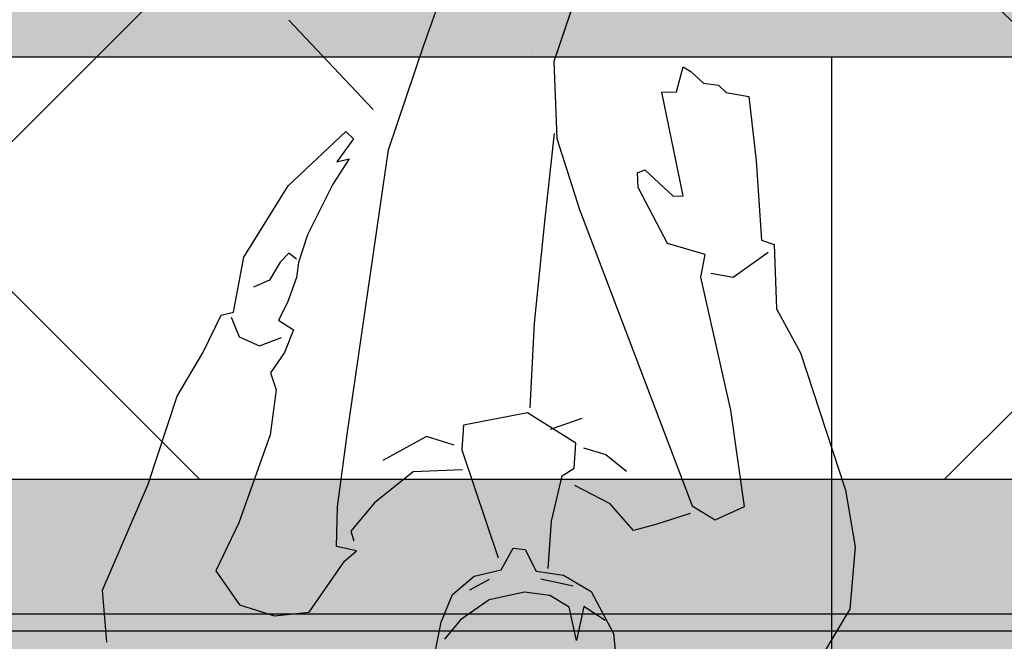
# Model space of a CAD drawing. Units: millimetres. Extents: x -60620972 to -60384893, y 5464910 to 5556615.
# Drawn here: x -60583884 to -60583007, y 5494578 to 5495131 of the extents above; entities that cross this region are included whole.
import ezdxf

# ---------------------------------------------------------------- set-up
doc = ezdxf.new("R2010")
doc.units = ezdxf.units.MM
doc.header["$LTSCALE"] = 1000
doc.linetypes.add('HIDDEN', pattern=[0.375, 0.25, -0.125])
for name, color, linetype in [('B平面-02活动家具', 8, 'Continuous'), ('C天花-01天花造型线', 30, 'Continuous'), ('D-2地坪图', 250, 'Continuous')]:
    doc.layers.add(name, color=color, linetype=linetype)

# ---------------------------------------------------------------- blocks, each defined once
blk = doc.blocks.new('po')
at = {"layer": 'B平面-02活动家具', "color": 250}
for p, q in [((140577.86, 7734.07), (140614.93, 7743.6)), ((140614.93, 7743.6), (140697.18, 7723.46)), ((140697.18, 7723.46), (140764.37, 7713.21)), ((140764.37, 7713.21), (140798.73, 7699.88)), ((140798.73, 7699.88), (140828.42, 7691.16)), ((140828.42, 7691.16), (140832.04, 7682.63)), ((140828.11, 7683.67), (140814.95, 7675.38)), ((140832.04, 7682.63), (140873.11, 7681.83)), ((140873.11, 7681.83), (140930.03, 7658.31)), ((140814.95, 7675.38), (140810.77, 7659.65)), ((140995.56, 7606.09), (141049.96, 7678)), ((140859.49, 7660.3), (140852.54, 7671.11)), ((140642.58, 7663.87), (140620.93, 7642.68)), ((140680.13, 7653.06), (140642.58, 7663.87)), ((140810.77, 7659.65), (140819.43, 7644.73)), ((140873.84, 7654.78), (140859.49, 7660.3)), ((140930.03, 7658.31), (140976.31, 7623.31)), ((140747.69, 7641.03), (140680.13, 7653.06)), ((140881.48, 7649.77), (140873.84, 7654.78)), ((140792.63, 7648.47), (140780.89, 7642.33)), ((140809.1, 7640.73), (140792.63, 7648.47)), ((140831.54, 7649.09), (140826.62, 7636.93)), ((140845.5, 7644.54), (140831.54, 7649.09)), ((140864.8, 7641.11), (140845.5, 7644.54)), ((140878.08, 7643.41), (140881.48, 7649.77)), ((140620.93, 7642.68), (140617.18, 7615.89)), ((140780.89, 7642.33), (140747.69, 7641.03)), ((140826.62, 7636.93), (140809.1, 7640.73)), ((140875.87, 7641.54), (140864.8, 7641.11)), ((140896.95, 7638.47), (140875.87, 7641.54)), ((140936.66, 7626.25), (140896.95, 7638.47)), ((140957.07, 7617.47), (140936.66, 7626.25)), ((140972.07, 7616.86), (140953.44, 7626.01)), ((140953.44, 7626.01), (140957.07, 7617.47)), ((140976.31, 7623.31), (140972.07, 7616.86)), ((140617.18, 7615.89), (140624.12, 7591.33)), ((140624.12, 7591.33), (140665.3, 7571.98)), ((140757.33, 7585.44), (140968.31, 7590.07)), ((140968.31, 7590.07), (141049.08, 7577.06)), ((140674.27, 7564.55), (140674.89, 7579.54)), ((140674.89, 7579.54), (140703.79, 7583.66)), ((140703.79, 7583.66), (140757.33, 7585.44)), ((140665.3, 7571.98), (140674.27, 7564.55)), ((141049.08, 7577.06), (141122.36, 7564.35)), ((140687.8, 7571.06), (140681.04, 7567.81)), ((140711.1, 7557.3), (140687.8, 7571.06)), ((140738.38, 7533.23), (140711.1, 7557.3)), ((140765.55, 7527.7), (140742.88, 7556.45)), ((140745.75, 7497.6), (140738.38, 7533.23)), ((140762.48, 7506.63), (140765.55, 7527.7)), ((140760.02, 7500.55), (140686.36, 7461.17)), ((140778.21, 7502.46), (140760.02, 7500.55)), ((140794.92, 7457.62), (140778.21, 7502.46)), ((140601.17, 7495.56), (140632.95, 7494.7)), ((140632.95, 7494.7), (140654.4, 7489.85)), ((140637.05, 7480.88), (140621.02, 7490.11)), ((140654.4, 7489.85), (140670.2, 7476.4)), ((140654.96, 7462.62), (140637.05, 7480.88)), ((140669.66, 7465.19), (140659.44, 7478.14)), ((141052.2, 7481.11), (140996.93, 7469.68)), ((141122.92, 7469.74), (141052.2, 7481.11)), ((140670.2, 7476.4), (140678.14, 7457.61)), ((141000.13, 7472.2), (140937.67, 7468.57)), ((140970.59, 7470.48), (140970.56, 7470.62)), ((140860.58, 7463.77), (140798.86, 7456.58)), ((140937.67, 7468.57), (140860.58, 7463.77)), ((140996.93, 7469.68), (140948.18, 7444.74)), ((140664.77, 7437.98), (140654.96, 7462.62)), ((140678.14, 7457.61), (140695.13, 7451.52)), ((140778.75, 7418.98), (140794.92, 7457.62)), ((140695.13, 7451.52), (140695.76, 7442.68)), ((140695.76, 7442.68), (140681.43, 7432.18)), ((140948.18, 7444.74), (140747.56, 7327.08)), ((140665.49, 7419.31), (140664.77, 7437.98)), ((140785.76, 7439.01), (140797.68, 7417.32)), ((140674.88, 7403.53), (140676.17, 7427.64)), ((140681.43, 7432.18), (140681.68, 7411.91)), ((140684.82, 7423.7), (140719.43, 7427.14)), ((140719.43, 7427.14), (140753.36, 7424.88)), ((140753.36, 7424.88), (140760.55, 7417.07)), ((140659.26, 7403.9), (140665.49, 7419.31)), ((140738.97, 7386.61), (140748.07, 7414.49)), ((140760.55, 7417.07), (140778.75, 7418.98)), ((140776.29, 7412.9), (140774.25, 7395.76)), ((140681.68, 7411.91), (140673.25, 7389.73)), ((140971.28, 7404.94), (140981.98, 7407.15)), ((140981.98, 7407.15), (140984.87, 7402.17)), ((140636.1, 7394.41), (140659.26, 7403.9)), ((140934.33, 7376.86), (140971.28, 7404.94)), ((140984.87, 7402.17), (140969.31, 7378.52)), ((140970.78, 7371.4), (141043.08, 7399.35)), ((141043.08, 7399.35), (141045.29, 7388.67)), ((140661.43, 7393.37), (140636.1, 7394.41)), ((140654.01, 7376.15), (140661.43, 7393.37)), ((140774.25, 7395.76), (140764.72, 7378.93)), ((140673.25, 7389.73), (140645.69, 7368.62)), ((140722.67, 7366.52), (140738.97, 7386.61)), ((141045.29, 7388.67), (141064.23, 7387.01)), ((141064.23, 7387.01), (141061.76, 7380.93)), ((140930.94, 7348.3), (140934.33, 7376.86)), ((140969.31, 7378.52), (140970.78, 7371.4)), ((141061.76, 7380.93), (141054.69, 7370.18)), ((141054.69, 7370.18), (141055.12, 7359.12)), ((140645.69, 7368.62), (140600.27, 7356.06)), ((140729.55, 7351.22), (140722.67, 7366.52)), ((141055.12, 7359.12), (141050.88, 7352.67)), ((140741.84, 7327.76), (140729.55, 7351.22)), ((140821.57, 7310.81), (140914.16, 7348.54)), ((140914.16, 7348.54), (140930.94, 7348.3)), ((141050.88, 7352.67), (141050.63, 7335.9)), ((140918.26, 7341.97), (140918.01, 7325.2)), ((141050.63, 7335.9), (141005.01, 7322.75)), ((140747.56, 7327.08), (140740.18, 7308.84)), ((140918.01, 7325.2), (140940.34, 7302.88)), ((141005.01, 7322.75), (140948.33, 7309.17)), ((140740.18, 7308.84), (140753.51, 7289.31)), ((140753.51, 7289.31), (140821.57, 7310.81)), ((140948.33, 7309.17), (140946.61, 7299.53)), ((140946.61, 7299.53), (140900.25, 7289.94)), ((140900.25, 7289.94), (140871.48, 7267.27)), ((140871.48, 7267.27), (140777.53, 7218.12)), ((140799.79, 7233.35), (140799.79, 7233.35)), ((140777.53, 7218.12), (140737.63, 7204.29)), ((140691.96, 7200.42), (140651.51, 7216.2)), ((140737.63, 7204.29), (140691.96, 7200.42))]:
    blk.add_line(p, q, dxfattribs=at)
blk = doc.blocks.new('1312313')
at = {"color": 250}
for p, q in [((-60763312.89, 5495109.39), (-60763282.96, 5495194.55)), ((-60763169.59, 5495176.21), (-60763197.42, 5495093.85)), ((-60763641.29, 5495130.27), (-60763641.29, 5495130.27)), ((-60763539.66, 5495129.4), (-60763539.66, 5495129.4)), ((-60763490.43, 5495127.6), (-60763490.43, 5495127.6)), ((-60763477.21, 5495129.34), (-60763477.21, 5495129.34)), ((-60763358.39, 5495051.15), (-60763433.55, 5495130.72)), ((-60763049.37, 5495128.65), (-60763049.37, 5495128.65)), ((-60762988.41, 5495127.93), (-60762988.41, 5495127.93)), ((-60762982.88, 5495129.5), (-60762982.88, 5495129.5)), ((-60762975.19, 5495129.67), (-60762975.19, 5495129.67)), ((-60762917.9, 5495129.19), (-60762917.9, 5495129.19)), ((-60763649.56, 5495119.63), (-60763649.56, 5495119.63)), ((-60763583.07, 5495120.47), (-60763583.07, 5495120.47)), ((-60763545.58, 5495120.34), (-60763545.58, 5495120.34)), ((-60763534.97, 5495125.11), (-60763534.97, 5495125.11)), ((-60763524.93, 5495123.06), (-60763524.93, 5495123.06)), ((-60763518.1, 5495120.16), (-60763518.1, 5495120.16)), ((-60763449.5, 5495122.63), (-60763449.5, 5495122.63)), ((-60763436.52, 5495127.15), (-60763436.52, 5495127.15)), ((-60763383.01, 5495123.48), (-60763383.01, 5495123.48)), ((-60763334.88, 5495126.28), (-60763334.88, 5495126.28)), ((-60763330.2, 5495121.99), (-60763330.2, 5495121.99)), ((-60763318.03, 5495123.17), (-60763318.03, 5495123.17)), ((-60763249.43, 5495125.64), (-60763249.43, 5495125.64)), ((-60763231.75, 5495124.03), (-60763231.75, 5495124.03)), ((-60763182.94, 5495126.49), (-60763182.94, 5495126.49)), ((-60763130.11, 5495123.16), (-60763130.11, 5495123.16)), ((-60763125.43, 5495118.87), (-60763125.43, 5495118.87)), ((-60763117.97, 5495126.18), (-60763117.97, 5495126.18)), ((-60763056.79, 5495118.93), (-60763056.79, 5495118.93)), ((-60763043.57, 5495120.67), (-60763043.57, 5495120.67)), ((-60763026.98, 5495120.91), (-60763026.98, 5495120.91)), ((-60763022.92, 5495123.38), (-60763022.92, 5495123.38)), ((-60762925.34, 5495120.04), (-60762925.34, 5495120.04)), ((-60763613.95, 5495111.34), (-60763613.95, 5495111.34)), ((-60763593.3, 5495114.06), (-60763593.3, 5495114.06)), ((-60763558.8, 5495118.6), (-60763558.8, 5495118.6)), ((-60763111.94, 5495111.66), (-60763111.94, 5495111.66)), ((-60763091.29, 5495114.38), (-60763091.29, 5495114.38)), ((-60762920.66, 5495115.75), (-60762920.66, 5495115.75)), ((-60762822.21, 5495117.79), (-60762822.21, 5495117.79)), ((-60763661.67, 5495105.05), (-60763661.67, 5495105.05)), ((-60763627.17, 5495109.6), (-60763627.17, 5495109.6)), ((-60763616.01, 5495107.1), (-60763616.01, 5495107.1)), ((-60763611.33, 5495102.81), (-60763611.33, 5495102.81)), ((-60763512.88, 5495104.86), (-60763512.88, 5495104.86)), ((-60763411.24, 5495103.98), (-60763411.24, 5495103.98)), ((-60763344.7, 5495015.32), (-60763312.89, 5495109.39)), ((-60763308.1, 5495101.74), (-60763308.1, 5495101.74)), ((-60763180.31, 5495102.66), (-60763180.31, 5495102.66)), ((-60763159.66, 5495105.38), (-60763159.66, 5495105.38)), ((-60763148.6, 5495102.68), (-60763148.6, 5495102.68)), ((-60763125.16, 5495109.92), (-60763125.16, 5495109.92)), ((-60763082.11, 5495103.52), (-60763082.11, 5495103.52)), ((-60763017.14, 5495103.21), (-60763017.14, 5495103.21)), ((-60762948.53, 5495105.68), (-60762948.53, 5495105.68)), ((-60762900.48, 5495101.28), (-60762900.48, 5495101.28)), ((-60762882.05, 5495106.53), (-60762882.05, 5495106.53)), ((-60762821.38, 5495101.42), (-60762821.38, 5495101.42)), ((-60762817.07, 5495106.22), (-60762817.07, 5495106.22)), ((-60764549.88, 5495098), (-60762149.88, 5495098)), ((-60763612.37, 5495099.99), (-60763612.37, 5495099.99)), ((-60763533.28, 5495100.13), (-60763533.28, 5495100.13)), ((-60763454.18, 5495100.27), (-60763454.18, 5495100.27)), ((-60763406.56, 5495099.69), (-60763406.56, 5495099.69)), ((-60763375.08, 5495100.42), (-60763375.08, 5495100.42)), ((-60763348.66, 5495099.67), (-60763348.66, 5495099.67)), ((-60763295.98, 5495100.56), (-60763295.98, 5495100.56)), ((-60763282.18, 5495100.52), (-60763282.18, 5495100.52)), ((-60763217.2, 5495100.2), (-60763217.2, 5495100.2)), ((-60763216.88, 5495100.7), (-60763216.88, 5495100.7)), ((-60763206.47, 5495100.87), (-60763206.47, 5495100.87)), ((-60763197.42, 5495093.85), (-60763194.84, 5495025.39)), ((-60763193.53, 5495100.92), (-60763193.53, 5495100.92)), ((-60763137.78, 5495100.85), (-60763137.78, 5495100.85)), ((-60763103.33, 5495098.62), (-60763103.33, 5495098.62)), ((-60763058.68, 5495100.99), (-60763058.68, 5495100.99)), ((-60762979.58, 5495101.14), (-60762979.58, 5495101.14)), ((-60762949.88, 5494298), (-60762949.88, 5495098)), ((-60763088.14, 5495067.01), (-60763082.36, 5495089.34)), ((-60763082.36, 5495089.34), (-60763075.57, 5495085.17)), ((-60763075.57, 5495085.17), (-60763064.12, 5495074.55)), ((-60763101.38, 5495066.51), (-60763088.14, 5495067.01)), ((-60763082.44, 5494974.35), (-60763101.38, 5495066.51)), ((-60763064.12, 5495074.55), (-60763050.8, 5495072.84)), ((-60763050.8, 5495072.84), (-60763043.94, 5495066.46)), ((-60763043.94, 5495066.46), (-60763023.91, 5495062.79)), ((-60763023.91, 5495062.79), (-60763017.34, 5495005.55)), ((-60763434.08, 5494983.2), (-60763382.87, 5495031.57)), ((-60763382.87, 5495031.57), (-60763376, 5495025.2)), ((-60763376, 5495025.2), (-60763390.7, 5495004.74)), ((-60763197.21, 5495029.72), (-60763205.41, 5494954.23)), ((-60763194.84, 5495025.39), (-60763174.77, 5494962.02)), ((-60763381.54, 5494761.84), (-60763344.7, 5495015.32)), ((-60763379.75, 5495007.36), (-60763394.36, 5494984.7)), ((-60763390.7, 5495004.74), (-60763379.75, 5495007.36)), ((-60763017.34, 5495005.55), (-60763012.47, 5494934.97)), ((-60763122.99, 5494994.93), (-60763116.45, 5494997.39)), ((-60763116.45, 5494997.39), (-60763091.27, 5494974.01)), ((-60763201.09, 5494994.02), (-60763201.26, 5494994.02)), ((-60763122.49, 5494981.68), (-60763122.99, 5494994.93)), ((-60763473.66, 5494919.79), (-60763434.08, 5494983.2)), ((-60763394.36, 5494984.7), (-60763416.97, 5494939.62)), ((-60763096.3, 5494931.81), (-60763122.49, 5494981.68)), ((-60763091.27, 5494974.01), (-60763082.44, 5494974.35)), ((-60763174.77, 5494962.02), (-60763074.24, 5494698.24)), ((-60763205.41, 5494954.23), (-60763215.15, 5494860.99)), ((-60763416.97, 5494939.62), (-60763424.88, 5494915)), ((-60763012.47, 5494934.97), (-60763001.27, 5494930.97)), ((-60763062.79, 5494922.01), (-60763096.3, 5494931.81)), ((-60763001.27, 5494930.97), (-60762999.1, 5494873.56)), ((-60763482.86, 5494870.8), (-60763473.66, 5494919.79)), ((-60763433.6, 5494923.37), (-60763441.14, 5494915.23)), ((-60763426.67, 5494918.02), (-60763433.6, 5494923.37)), ((-60763066.46, 5494901.97), (-60763062.79, 5494922.01)), ((-60763037.75, 5494901.9), (-60763006.54, 5494924.14)), ((-60763441.14, 5494915.23), (-60763450.62, 5494899.17)), ((-60763424.88, 5494915), (-60763426.58, 5494901.67)), ((-60763426.58, 5494901.67), (-60763434.58, 5494879.25)), ((-60763039.9, 5494783.56), (-60763066.46, 5494901.97)), ((-60763057.77, 5494905.56), (-60763037.75, 5494901.9)), ((-60763450.62, 5494899.17), (-60763464.96, 5494893.02)), ((-60763434.58, 5494879.25), (-60763442.82, 5494863.46)), ((-60762999.1, 5494873.56), (-60762977.75, 5494834.56)), ((-60763510.21, 5494834.39), (-60763493.81, 5494868.17)), ((-60763493.81, 5494868.17), (-60763482.86, 5494870.8)), ((-60763484.9, 5494866.3), (-60763477.62, 5494848.88)), ((-60763442.82, 5494863.46), (-60763429.25, 5494855.13)), ((-60763215.15, 5494860.99), (-60763218.94, 5494785.66)), ((-60763477.62, 5494848.88), (-60763459.64, 5494840.71)), ((-60763459.64, 5494840.71), (-60763440.03, 5494848.09)), ((-60763429.25, 5494855.13), (-60763437.32, 5494834.92)), ((-60763533.07, 5494795.93), (-60763510.21, 5494834.39)), ((-60763437.32, 5494834.92), (-60763449.89, 5494816.76)), ((-60762977.75, 5494834.56), (-60762937.79, 5494712.23)), ((-60763449.89, 5494816.76), (-60763444.9, 5494801.47)), ((-60763558.84, 5494717.56), (-60763533.07, 5494795.93)), ((-60763444.9, 5494801.47), (-60763450.02, 5494761.47)), ((-60763220.98, 5494781.16), (-60763278.01, 5494770.17)), ((-60763177.98, 5494754.03), (-60763220.98, 5494781.16)), ((-60763027.83, 5494697.78), (-60763039.9, 5494783.56)), ((-60763278.01, 5494770.17), (-60763279.39, 5494748)), ((-60763200.54, 5494766.45), (-60763172.19, 5494776.37)), ((-60763450.02, 5494761.47), (-60763477.99, 5494683.02)), ((-60763390.16, 5494697.39), (-60763381.54, 5494761.84)), ((-60763310.77, 5494760.09), (-60763349.74, 5494738.71)), ((-60763286.17, 5494752.17), (-60763310.77, 5494760.09)), ((-60763179.35, 5494731.87), (-60763177.98, 5494754.03)), ((-60763279.39, 5494748), (-60763247.04, 5494651.92)), ((-60763171.19, 5494749.87), (-60763151.09, 5494743.99)), ((-60763151.09, 5494743.99), (-60763132.85, 5494729.2)), ((-60762951.55, 5494741.94), (-60762951.55, 5494741.94)), ((-60763322.85, 5494728.67), (-60763357.15, 5494700.84)), ((-60763278.72, 5494730.34), (-60763322.85, 5494728.67)), ((-60763199.67, 5494684.67), (-60763190.14, 5494724.83)), ((-60763190.14, 5494724.83), (-60763179.35, 5494731.87)), ((-60763599.47, 5494623.16), (-60763558.84, 5494717.56)), ((-60763147.22, 5494699.91), (-60763178.77, 5494716.41)), ((-60762937.79, 5494712.23), (-60762929.25, 5494661.69)), ((-60763357.15, 5494700.84), (-60763378.3, 5494675.72)), ((-60763126.44, 5494676.37), (-60763147.22, 5494699.91)), ((-60763074.24, 5494698.24), (-60763053.89, 5494685.74)), ((-60763391.03, 5494661.97), (-60763390.16, 5494697.39)), ((-60763076.2, 5494691.53), (-60763106.75, 5494681.54)), ((-60763053.89, 5494685.74), (-60763027.83, 5494697.78)), ((-60763477.99, 5494683.02), (-60763498.48, 5494640.23)), ((-60763202.5, 5494642.54), (-60763199.67, 5494684.67)), ((-60763106.75, 5494681.54), (-60763126.44, 5494676.37)), ((-60763378.3, 5494675.72), (-60763375.76, 5494666.97)), ((-60763373.22, 5494658.22), (-60763391.03, 5494661.97)), ((-60763383.91, 5494648.97), (-60763373.22, 5494658.22)), ((-60763244.43, 5494641.36), (-60763233.72, 5494660.48)), ((-60763233.72, 5494660.48), (-60763223.02, 5494659.46)), ((-60763223.02, 5494659.46), (-60763213.33, 5494640.19)), ((-60762929.25, 5494661.69), (-60762933.79, 5494606.24)), ((-60763415.34, 5494603.56), (-60763383.91, 5494648.97)), ((-60763498.48, 5494640.23), (-60763477.45, 5494610.07)), ((-60763268.52, 5494635.63), (-60763244.43, 5494641.36)), ((-60763213.33, 5494640.19), (-60763189.01, 5494636.42)), ((-60763287.8, 5494619.43), (-60763268.52, 5494635.63)), ((-60763255.21, 5494632.74), (-60763272.76, 5494623.11)), ((-60763180.35, 5494626.59), (-60763208.95, 5494632.99)), ((-60763189.01, 5494636.42), (-60763164.16, 5494621.88)), ((-60763595.51, 5494576.87), (-60763599.47, 5494623.16)), ((-60763297.91, 5494594.72), (-60763287.8, 5494619.43)), ((-60763223.63, 5494621.42), (-60763255.09, 5494614.63)), ((-60763201.13, 5494618.53), (-60763223.63, 5494621.42)), ((-60763164.16, 5494621.88), (-60763144.43, 5494584.64)), ((-60763255.09, 5494614.63), (-60763280.54, 5494596.86)), ((-60763183.94, 5494607.97), (-60763201.13, 5494618.53)), ((-60763477.45, 5494610.07), (-60763446.15, 5494600.19)), ((-60763446.15, 5494600.19), (-60763415.34, 5494603.56)), ((-60763177.22, 5494578.35), (-60763183.94, 5494607.97)), ((-60763170.89, 5494608.46), (-60763177.22, 5494578.35)), ((-60763151.77, 5494596.11), (-60763170.89, 5494608.46)), ((-60762933.79, 5494606.24), (-60762960.81, 5494560.99)), ((-60763305.32, 5494556.85), (-60763297.91, 5494594.72)), ((-60763280.54, 5494596.86), (-60763294.81, 5494579.52)), ((-60763144.43, 5494584.64), (-60763138.52, 5494527.76))]:
    blk.add_line(p, q, dxfattribs=at)

msp = doc.modelspace()

# ---------------------------------------------------------------- hatches: boundary and pattern name
at = {"layer": 'B平面-02活动家具'}
h = msp.add_hatch(dxfattribs=at)
h.set_pattern_fill('AR-SAND', color=49, angle=360, style=0)
h.set_pattern_definition([(37.5, (-60585350.17, 5494778.947), (-1.60003, 48.94132), [0, -38.608, 0, -43.18, 0, -41.275]), (7.5, (-60585350.17, 5494778.95), (44.9523, 71.6825), [0, -20.828, 0, -34.798, 0, -13.335]), (327.5, (-60585381.41, 5494778.947), (79.09924, 0.1437), [0, -12.7, 0, -45.72, 0, -59.69]), (317.5, (-60585381.41, 5494778.95), (76.3556, 22.2929), [0, -6.35, 0, -29.972, 0, -34.29])])
h.paths.add_polyline_path([(-60582360.4, 5495098), (-60582360.4, 5495768), (-60581460.4, 5495768), (-60581460.4, 5496649.28), (-60585350.17, 5496649.28), (-60585350.17, 5494778.95), (-60585226.44, 5494778.95), (-60585226.44, 5495054.62), (-60584826.44, 5495054.62), (-60584760.4, 5495054.62), (-60584760.4, 5495098)])
h.paths.add_polyline_path([(-60584148.42, 5495498), (-60582898.42, 5495498), (-60582898.42, 5496098), (-60584148.42, 5496098)], flags=16)
at = {"layer": 'D-2地坪图'}
h = msp.add_hatch(dxfattribs=at)
h.set_pattern_fill('AR-CONC', color=49, style=0, double=1)
h.set_pattern_definition([(50, (-60586218.1, 5494521.69), (182.1847, -15.939), [19.05, -209.55]), (355, (-60586218.1, 5494521.69), (-35.243, 191.0566), [15.24, -167.64]), (100.451, (-60586202.92, 5494520.36), (146.9425, 175.1167), [16.19, -178.09]), (46.184, (-60586218.1, 5494572.49), (271.079, -42.042), [28.575, -314.325]), (96.6356, (-60586195.5, 5494568.98), (237.404, 247.426), [24.285, -267.135]), (351.184, (-60586218.1, 5494572.49), (237.405, 247.425), [22.86, -251.46]), (21, (-60586192.7, 5494559.79), (151.615, -102.2655), [19.05, -209.55]), (326, (-60586192.7, 5494559.79), (61.802, 184.188), [15.24, -167.64]), (71.4514, (-60586180.07, 5494551.26), (213.4165, 81.923), [16.19, -178.09]), (37.5, (-60586218.1, 5494521.685), (3.0886, 84.55504), [0, -165.608, 0, -170.18, 0, -168.275]), (7.5, (-60586218.1, 5494521.685), (66.8197, 100.1806), [0, -97.028, 0, -161.798, 0, -64.135]), (327.5, (-60586274.745, 5494521.685), (135.5906, -5.72874), [0, -63.5, 0, -198.12, 0, -262.89]), (317.5, (-60586300.14, 5494521.69), (148.1292, 25.4265), [0, -82.55, 0, -131.572, 0, -186.69])])
h.paths.add_polyline_path([(-60586218.1, 5497651.69), (-60586218.1, 5494521.69), (-60581698.1, 5494521.69), (-60581698.1, 5497651.69)])
h.paths.add_polyline_path([(-60581898.1, 5497451.69), (-60581898.1, 5494721.69), (-60586018.1, 5494721.69), (-60586018.1, 5497451.69)], flags=16)
h = msp.add_hatch(dxfattribs=at)
h.set_pattern_fill('_USER', color=49, scale=800, angle=45, style=0, double=1, pattern_type=0)
h.set_pattern_definition([(45, (-60583958.1, 5496086.7), (-565.69, 565.69), []), (135, (-60583958.1, 5496086.7), (-565.69, -565.69), [])])
h.paths.add_polyline_path([(-60581898.1, 5497451.69), (-60586018.1, 5497451.69), (-60586018.1, 5494721.69), (-60581898.1, 5494721.69)])

# ---------------------------------------------------------------- linework, layer by layer
at = {"layer": 'B平面-02活动家具', "linetype": 'HIDDEN', "ltscale": 0.004}
msp.add_line((-60583160.4, 5494298), (-60583160.4, 5495098), dxfattribs=at)
msp.add_lwpolyline([(-60582360.4, 5494198), (-60584760.4, 5494198), (-60584760.4, 5495098), (-60582360.4, 5495098)], dxfattribs=at)
at = {"layer": 'C天花-01天花造型线', "color": 250, "ltscale": 0.5}
msp.add_lwpolyline([(-60581913.1, 5494586.69), (-60586153.1, 5494586.69), (-60586153.1, 5497586.69), (-60581913.1, 5497586.69)], close=True, dxfattribs=at)
at = {"layer": 'C天花-01天花造型线', "ltscale": 0.001}
msp.add_lwpolyline([(-60581928.1, 5494601.69), (-60586138.1, 5494601.69), (-60586138.1, 5497571.69), (-60581928.1, 5497571.69)], close=True, dxfattribs=at)
at = {"layer": 'D-2地坪图', "color": 49}
msp.add_lwpolyline([(-60586018.1, 5497451.69), (-60581898.1, 5497451.69), (-60581898.1, 5494721.69), (-60586018.1, 5494721.69)], close=True, dxfattribs=at)

# ---------------------------------------------------------------- block references
msp.add_blockref('1312313', (179789.48, 0))
at = {"layer": 'B平面-02活动家具', "color": 8, "linetype": 'HIDDEN', "ltscale": 5, "xscale": 1.213767498484311, "yscale": 1.213767498484311, "zscale": 1.213767498484311, "rotation": 80.47294466823966}
msp.add_blockref('po', (-60602789.48, 5324747.69), dxfattribs=at)

doc.saveas('drawing.dxf')
